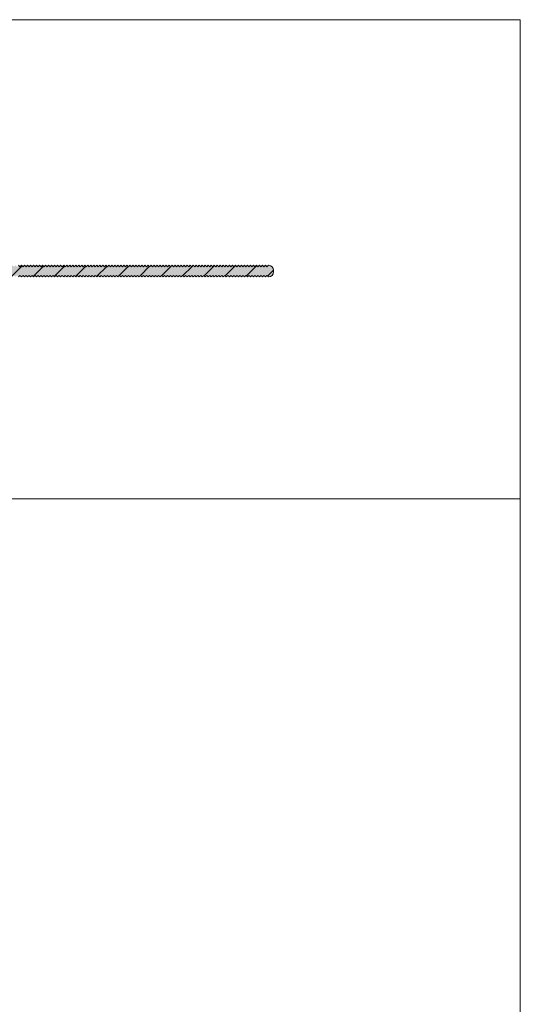
# Model space of a CAD drawing. Units: millimetres. Extents: x 394 to 658, y -230 to 162.
# Drawn here: x 558 to 658, y -34 to 162 of the extents above; entities that cross this region are included whole.
import ezdxf

# ---------------------------------------------------------------- set-up
doc = ezdxf.new("R2010")
doc.units = ezdxf.units.MM
doc.linetypes.add('K5LT_THIN_INCLUDED_TO_HATCHING', pattern=[0])

msp = doc.modelspace()

# ---------------------------------------------------------------- hatches: boundary and pattern name
at = {"true_color": 0x99ccff}
msp.add_hatch(color=151, dxfattribs=at).paths.add_polyline_path([(550.07, 113.25), (543.87, 113.25), (543.87, 112.54), (540.54, 110.36), (540.12, 109.92), (539.88, 109.08), (540.39, 108.37), (541.26, 108.33), (541.47, 108.45), (543.84, 109.25), (546.21, 108.49), (547.68, 106.47), (547.66, 103.97), (546.16, 101.97), (543.77, 101.25), (541.47, 102.05), (540.61, 102.22), (539.95, 101.65), (539.99, 100.78), (540.12, 100.58), (543.31, 98.21), (546.89, 97.27), (547.27, 97.65), (547.67, 97.25), (548.07, 97.65), (548.47, 97.25), (548.87, 97.65), (549.27, 97.25), (549.67, 97.65), (550.07, 97.25), (550.07, 110.95), (550.37, 111.25), (550.67, 110.95), (550.97, 111.25), (551.27, 110.95), (551.57, 111.25), (551.87, 110.95), (552.17, 111.25), (552.47, 110.95), (552.77, 111.25), (553.07, 110.95), (553.37, 111.25), (553.67, 110.95), (553.97, 111.25), (554.27, 110.95), (554.57, 111.25), (554.87, 110.95), (555.17, 111.25), (555.47, 110.95), (555.77, 111.25), (556.07, 110.95), (556.37, 111.25), (556.67, 110.95), (556.97, 111.25), (557.27, 110.95), (557.57, 111.25), (557.87, 110.95), (558.17, 111.25), (558.47, 110.95), (558.77, 111.25), (559.07, 110.95), (559.37, 111.25), (559.67, 110.95), (559.97, 111.25), (560.27, 110.95), (560.57, 111.25), (560.87, 110.95), (561.17, 111.25), (561.47, 110.95), (561.77, 111.25), (562.07, 110.95), (562.37, 111.25), (562.67, 110.95), (562.97, 111.25), (563.27, 110.95), (563.57, 111.25), (563.87, 110.95), (564.17, 111.25), (564.47, 110.95), (564.77, 111.25), (565.07, 110.95), (565.37, 111.25), (565.67, 110.95), (565.97, 111.25), (566.27, 110.95), (566.57, 111.25), (566.87, 110.95), (567.17, 111.25), (567.47, 110.95), (567.77, 111.25), (568.07, 110.95), (568.37, 111.25), (568.67, 110.95), (568.97, 111.25), (569.27, 110.95), (569.57, 111.25), (569.87, 110.95), (570.17, 111.25), (570.47, 110.95), (570.77, 111.25), (571.07, 110.95), (571.37, 111.25), (571.67, 110.95), (571.97, 111.25), (572.27, 110.95), (572.57, 111.25), (572.87, 110.95), (573.17, 111.25), (573.47, 110.95), (573.77, 111.25), (574.07, 110.95), (574.37, 111.25), (574.67, 110.95), (574.97, 111.25), (575.27, 110.95), (575.57, 111.25), (575.87, 110.95), (576.17, 111.25), (576.47, 110.95), (576.77, 111.25), (577.07, 110.95), (577.37, 111.25), (577.67, 110.95), (577.97, 111.25), (578.27, 110.95), (578.57, 111.25), (578.87, 110.95), (579.17, 111.25), (579.47, 110.95), (579.77, 111.25), (580.07, 110.95), (580.37, 111.25), (580.67, 110.95), (580.97, 111.25), (581.27, 110.95), (581.57, 111.25), (581.87, 110.95), (582.17, 111.25), (582.47, 110.95), (582.77, 111.25), (583.07, 110.95), (583.37, 111.25), (583.67, 110.95), (583.97, 111.25), (584.27, 110.95), (584.57, 111.25), (584.87, 110.95), (585.17, 111.25), (585.47, 110.95), (585.77, 111.25), (586.07, 110.95), (586.37, 111.25), (586.67, 110.95), (586.97, 111.25), (587.27, 110.95), (587.57, 111.25), (587.87, 110.95), (588.17, 111.25), (588.47, 110.95), (588.77, 111.25), (589.07, 110.95), (589.37, 111.25), (589.67, 110.95), (589.97, 111.25), (590.27, 110.95), (590.57, 111.25), (590.87, 110.95), (591.17, 111.25), (591.47, 110.95), (591.77, 111.25), (592.07, 110.95), (592.37, 111.25), (592.67, 110.95), (592.97, 111.25), (593.27, 110.95), (593.57, 111.25), (593.87, 110.95), (594.17, 111.25), (594.47, 110.95), (594.77, 111.25), (595.07, 110.95), (595.37, 111.25), (595.67, 110.95), (595.97, 111.25), (596.27, 110.95), (596.57, 111.25), (596.87, 110.95), (597.17, 111.25), (597.47, 110.95), (597.77, 111.25), (598.07, 110.95), (598.37, 111.25), (598.67, 110.95), (598.97, 111.25), (599.27, 110.95), (599.57, 111.25), (599.87, 110.95), (600.17, 111.25), (600.47, 110.95), (600.77, 111.25), (601.07, 110.95), (601.37, 111.25), (601.67, 110.95), (601.97, 111.25), (602.27, 110.95), (602.57, 111.25), (602.87, 110.95), (603.17, 111.25), (603.47, 110.95), (603.77, 111.25), (604.07, 110.95), (604.37, 111.25), (604.67, 110.95), (604.97, 111.25), (605.27, 110.95), (605.57, 111.25), (605.87, 110.95), (606.17, 111.25), (606.47, 110.95), (606.77, 111.25), (607.07, 110.95), (607.37, 111.25), (607.67, 110.95), (608.45, 111.33), (608.67, 111.95), (608.67, 112.25), (608.29, 113.04), (607.67, 113.25), (607.37, 112.95), (607.07, 113.25), (606.77, 112.95), (606.47, 113.25), (606.17, 112.95), (605.87, 113.25), (605.57, 112.95), (605.27, 113.25), (604.97, 112.95), (604.67, 113.25), (604.37, 112.95), (604.07, 113.25), (603.77, 112.95), (603.47, 113.25), (603.17, 112.95), (602.87, 113.25), (602.57, 112.95), (602.27, 113.25), (601.97, 112.95), (601.67, 113.25), (601.37, 112.95), (601.07, 113.25), (600.77, 112.95), (600.47, 113.25), (600.17, 112.95), (599.87, 113.25), (599.57, 112.95), (599.27, 113.25), (598.97, 112.95), (598.67, 113.25), (598.37, 112.95), (598.07, 113.25), (597.77, 112.95), (597.47, 113.25), (597.17, 112.95), (596.87, 113.25), (596.57, 112.95), (596.27, 113.25), (595.97, 112.95), (595.67, 113.25), (595.37, 112.95), (595.07, 113.25), (594.77, 112.95), (594.47, 113.25), (594.17, 112.95), (593.87, 113.25), (593.57, 112.95), (593.27, 113.25), (592.97, 112.95), (592.67, 113.25), (592.37, 112.95), (592.07, 113.25), (591.77, 112.95), (591.47, 113.25), (591.17, 112.95), (590.87, 113.25), (590.57, 112.95), (590.27, 113.25), (589.97, 112.95), (589.67, 113.25), (589.37, 112.95), (589.07, 113.25), (588.77, 112.95), (588.47, 113.25), (588.17, 112.95), (587.87, 113.25), (587.57, 112.95), (587.27, 113.25), (586.97, 112.95), (586.67, 113.25), (586.37, 112.95), (586.07, 113.25), (585.77, 112.95), (585.47, 113.25), (585.17, 112.95), (584.87, 113.25), (584.57, 112.95), (584.27, 113.25), (583.97, 112.95), (583.67, 113.25), (583.37, 112.95), (583.07, 113.25), (582.77, 112.95), (582.47, 113.25), (582.17, 112.95), (581.87, 113.25), (581.57, 112.95), (581.27, 113.25), (580.97, 112.95), (580.67, 113.25), (580.37, 112.95), (580.07, 113.25), (579.77, 112.95), (579.47, 113.25), (579.17, 112.95), (578.87, 113.25), (578.57, 112.95), (578.27, 113.25), (577.97, 112.95), (577.67, 113.25), (577.37, 112.95), (577.07, 113.25), (576.77, 112.95), (576.47, 113.25), (576.17, 112.95), (575.87, 113.25), (575.57, 112.95), (575.27, 113.25), (574.97, 112.95), (574.67, 113.25), (574.37, 112.95), (574.07, 113.25), (573.77, 112.95), (573.47, 113.25), (573.17, 112.95), (572.87, 113.25), (572.57, 112.95), (572.27, 113.25), (571.97, 112.95), (571.67, 113.25), (571.37, 112.95), (571.07, 113.25), (570.77, 112.95), (570.47, 113.25), (570.17, 112.95), (569.87, 113.25), (569.57, 112.95), (569.27, 113.25), (568.97, 112.95), (568.67, 113.25), (568.37, 112.95), (568.07, 113.25), (567.77, 112.95), (567.47, 113.25), (567.17, 112.95), (566.87, 113.25), (566.57, 112.95), (566.27, 113.25), (565.97, 112.95), (565.67, 113.25), (565.37, 112.95), (565.07, 113.25), (564.77, 112.95), (564.47, 113.25), (564.17, 112.95), (563.87, 113.25), (563.57, 112.95), (563.27, 113.25), (562.97, 112.95), (562.67, 113.25), (562.37, 112.95), (562.07, 113.25), (561.77, 112.95), (561.47, 113.25), (561.17, 112.95), (560.87, 113.25), (560.57, 112.95), (560.27, 113.25), (559.97, 112.95), (559.67, 113.25), (559.37, 112.95), (559.07, 113.25), (558.77, 112.95), (558.47, 113.25), (558.17, 112.95), (557.87, 113.25), (557.57, 112.95), (557.27, 113.25), (556.97, 112.95), (556.67, 113.25), (556.37, 112.95), (556.07, 113.25), (555.77, 112.95), (555.47, 113.25), (555.17, 112.95), (554.87, 113.25), (554.57, 112.95), (554.27, 113.25), (553.97, 112.95), (553.67, 113.25), (553.37, 112.95), (553.07, 113.25), (552.77, 112.95), (552.47, 113.25), (552.17, 112.95), (551.87, 113.25), (551.57, 112.95), (551.27, 113.25), (550.97, 112.95), (550.67, 113.25), (550.37, 112.95)])
h = msp.add_hatch()
h.set_pattern_fill('Металл', angle=45, style=0, pattern_type=0)
h.set_pattern_definition([(45, (0, 0), (-2.12132, 2.12132), [])])
h.paths.add_polyline_path([(541.47, 108.45), (543.84, 109.25), (546.21, 108.49), (547.68, 106.47), (547.66, 103.97), (546.16, 101.97), (543.77, 101.25), (541.47, 102.05), (540.61, 102.22), (539.95, 101.65), (539.99, 100.78), (540.12, 100.58), (543.31, 98.21), (546.89, 97.27), (547.27, 97.65), (547.67, 97.25), (548.07, 97.65), (548.47, 97.25), (548.87, 97.65), (549.27, 97.25), (549.67, 97.65), (550.07, 97.25), (550.07, 110.95), (550.37, 111.25), (550.67, 110.95), (550.97, 111.25), (551.27, 110.95), (551.57, 111.25), (551.87, 110.95), (552.17, 111.25), (552.47, 110.95), (552.77, 111.25), (553.07, 110.95), (553.37, 111.25), (553.67, 110.95), (553.97, 111.25), (554.27, 110.95), (554.57, 111.25), (554.87, 110.95), (555.17, 111.25), (555.47, 110.95), (555.77, 111.25), (556.07, 110.95), (556.37, 111.25), (556.67, 110.95), (556.97, 111.25), (557.27, 110.95), (557.57, 111.25), (557.87, 110.95), (558.17, 111.25), (558.47, 110.95), (558.77, 111.25), (559.07, 110.95), (559.37, 111.25), (559.67, 110.95), (559.97, 111.25), (560.27, 110.95), (560.57, 111.25), (560.87, 110.95), (561.17, 111.25), (561.47, 110.95), (561.77, 111.25), (562.07, 110.95), (562.37, 111.25), (562.67, 110.95), (562.97, 111.25), (563.27, 110.95), (563.57, 111.25), (563.87, 110.95), (564.17, 111.25), (564.47, 110.95), (564.77, 111.25), (565.07, 110.95), (565.37, 111.25), (565.67, 110.95), (565.97, 111.25), (566.27, 110.95), (566.57, 111.25), (566.87, 110.95), (567.17, 111.25), (567.47, 110.95), (567.77, 111.25), (568.07, 110.95), (568.37, 111.25), (568.67, 110.95), (568.97, 111.25), (569.27, 110.95), (569.57, 111.25), (569.87, 110.95), (570.17, 111.25), (570.47, 110.95), (570.77, 111.25), (571.07, 110.95), (571.37, 111.25), (571.67, 110.95), (571.97, 111.25), (572.27, 110.95), (572.57, 111.25), (572.87, 110.95), (573.17, 111.25), (573.47, 110.95), (573.77, 111.25), (574.07, 110.95), (574.37, 111.25), (574.67, 110.95), (574.97, 111.25), (575.27, 110.95), (575.57, 111.25), (575.87, 110.95), (576.17, 111.25), (576.47, 110.95), (576.77, 111.25), (577.07, 110.95), (577.37, 111.25), (577.67, 110.95), (577.97, 111.25), (578.27, 110.95), (578.57, 111.25), (578.87, 110.95), (579.17, 111.25), (579.47, 110.95), (579.77, 111.25), (580.07, 110.95), (580.37, 111.25), (580.67, 110.95), (580.97, 111.25), (581.27, 110.95), (581.57, 111.25), (581.87, 110.95), (582.17, 111.25), (582.47, 110.95), (582.77, 111.25), (583.07, 110.95), (583.37, 111.25), (583.67, 110.95), (583.97, 111.25), (584.27, 110.95), (584.57, 111.25), (584.87, 110.95), (585.17, 111.25), (585.47, 110.95), (585.77, 111.25), (586.07, 110.95), (586.37, 111.25), (586.67, 110.95), (586.97, 111.25), (587.27, 110.95), (587.57, 111.25), (587.87, 110.95), (588.17, 111.25), (588.47, 110.95), (588.77, 111.25), (589.07, 110.95), (589.37, 111.25), (589.67, 110.95), (589.97, 111.25), (590.27, 110.95), (590.57, 111.25), (590.87, 110.95), (591.17, 111.25), (591.47, 110.95), (591.77, 111.25), (592.07, 110.95), (592.37, 111.25), (592.67, 110.95), (592.97, 111.25), (593.27, 110.95), (593.57, 111.25), (593.87, 110.95), (594.17, 111.25), (594.47, 110.95), (594.77, 111.25), (595.07, 110.95), (595.37, 111.25), (595.67, 110.95), (595.97, 111.25), (596.27, 110.95), (596.57, 111.25), (596.87, 110.95), (597.17, 111.25), (597.47, 110.95), (597.77, 111.25), (598.07, 110.95), (598.37, 111.25), (598.67, 110.95), (598.97, 111.25), (599.27, 110.95), (599.57, 111.25), (599.87, 110.95), (600.17, 111.25), (600.47, 110.95), (600.77, 111.25), (601.07, 110.95), (601.37, 111.25), (601.67, 110.95), (601.97, 111.25), (602.27, 110.95), (602.57, 111.25), (602.87, 110.95), (603.17, 111.25), (603.47, 110.95), (603.77, 111.25), (604.07, 110.95), (604.37, 111.25), (604.67, 110.95), (604.97, 111.25), (605.27, 110.95), (605.57, 111.25), (605.87, 110.95), (606.17, 111.25), (606.47, 110.95), (606.77, 111.25), (607.07, 110.95), (607.37, 111.25), (607.67, 110.95), (608.45, 111.33), (608.67, 111.95), (608.67, 112.25), (608.29, 113.04), (607.67, 113.25), (607.37, 112.95), (607.07, 113.25), (606.77, 112.95), (606.47, 113.25), (606.17, 112.95), (605.87, 113.25), (605.57, 112.95), (605.27, 113.25), (604.97, 112.95), (604.67, 113.25), (604.37, 112.95), (604.07, 113.25), (603.77, 112.95), (603.47, 113.25), (603.17, 112.95), (602.87, 113.25), (602.57, 112.95), (602.27, 113.25), (601.97, 112.95), (601.67, 113.25), (601.37, 112.95), (601.07, 113.25), (600.77, 112.95), (600.47, 113.25), (600.17, 112.95), (599.87, 113.25), (599.57, 112.95), (599.27, 113.25), (598.97, 112.95), (598.67, 113.25), (598.37, 112.95), (598.07, 113.25), (597.77, 112.95), (597.47, 113.25), (597.17, 112.95), (596.87, 113.25), (596.57, 112.95), (596.27, 113.25), (595.97, 112.95), (595.67, 113.25), (595.37, 112.95), (595.07, 113.25), (594.77, 112.95), (594.47, 113.25), (594.17, 112.95), (593.87, 113.25), (593.57, 112.95), (593.27, 113.25), (592.97, 112.95), (592.67, 113.25), (592.37, 112.95), (592.07, 113.25), (591.77, 112.95), (591.47, 113.25), (591.17, 112.95), (590.87, 113.25), (590.57, 112.95), (590.27, 113.25), (589.97, 112.95), (589.67, 113.25), (589.37, 112.95), (589.07, 113.25), (588.77, 112.95), (588.47, 113.25), (588.17, 112.95), (587.87, 113.25), (587.57, 112.95), (587.27, 113.25), (586.97, 112.95), (586.67, 113.25), (586.37, 112.95), (586.07, 113.25), (585.77, 112.95), (585.47, 113.25), (585.17, 112.95), (584.87, 113.25), (584.57, 112.95), (584.27, 113.25), (583.97, 112.95), (583.67, 113.25), (583.37, 112.95), (583.07, 113.25), (582.77, 112.95), (582.47, 113.25), (582.17, 112.95), (581.87, 113.25), (581.57, 112.95), (581.27, 113.25), (580.97, 112.95), (580.67, 113.25), (580.37, 112.95), (580.07, 113.25), (579.77, 112.95), (579.47, 113.25), (579.17, 112.95), (578.87, 113.25), (578.57, 112.95), (578.27, 113.25), (577.97, 112.95), (577.67, 113.25), (577.37, 112.95), (577.07, 113.25), (576.77, 112.95), (576.47, 113.25), (576.17, 112.95), (575.87, 113.25), (575.57, 112.95), (575.27, 113.25), (574.97, 112.95), (574.67, 113.25), (574.37, 112.95), (574.07, 113.25), (573.77, 112.95), (573.47, 113.25), (573.17, 112.95), (572.87, 113.25), (572.57, 112.95), (572.27, 113.25), (571.97, 112.95), (571.67, 113.25), (571.37, 112.95), (571.07, 113.25), (570.77, 112.95), (570.47, 113.25), (570.17, 112.95), (569.87, 113.25), (569.57, 112.95), (569.27, 113.25), (568.97, 112.95), (568.67, 113.25), (568.37, 112.95), (568.07, 113.25), (567.77, 112.95), (567.47, 113.25), (567.17, 112.95), (566.87, 113.25), (566.57, 112.95), (566.27, 113.25), (565.97, 112.95), (565.67, 113.25), (565.37, 112.95), (565.07, 113.25), (564.77, 112.95), (564.47, 113.25), (564.17, 112.95), (563.87, 113.25), (563.57, 112.95), (563.27, 113.25), (562.97, 112.95), (562.67, 113.25), (562.37, 112.95), (562.07, 113.25), (561.77, 112.95), (561.47, 113.25), (561.17, 112.95), (560.87, 113.25), (560.57, 112.95), (560.27, 113.25), (559.97, 112.95), (559.67, 113.25), (559.37, 112.95), (559.07, 113.25), (558.77, 112.95), (558.47, 113.25), (558.17, 112.95), (557.87, 113.25), (557.57, 112.95), (557.27, 113.25), (556.97, 112.95), (556.67, 113.25), (556.37, 112.95), (556.07, 113.25), (555.77, 112.95), (555.47, 113.25), (555.17, 112.95), (554.87, 113.25), (554.57, 112.95), (554.27, 113.25), (553.97, 112.95), (553.67, 113.25), (553.37, 112.95), (553.07, 113.25), (552.77, 112.95), (552.47, 113.25), (552.17, 112.95), (551.87, 113.25), (551.57, 112.95), (551.27, 113.25), (550.97, 112.95), (550.67, 113.25), (550.37, 112.95), (550.07, 113.25), (543.87, 113.25), (543.87, 112.54), (540.54, 110.36), (540.12, 109.92), (539.88, 109.08), (540.39, 108.37), (541.26, 108.33)])

# ---------------------------------------------------------------- linework, layer by layer
at = {"color": 7, "linetype": 'K5LT_THIN_INCLUDED_TO_HATCHING', "lineweight": 18}
for p, q in [((394.41, 162.14), (657.83, 162.14)), ((657.83, 162.14), (657.83, -229.86)), ((557.87, 113.25), (558.17, 112.95)), ((558.17, 112.95), (558.47, 113.25)), ((558.47, 113.25), (558.77, 112.95)), ((558.77, 112.95), (559.07, 113.25)), ((559.07, 113.25), (559.37, 112.95)), ((559.37, 112.95), (559.67, 113.25)), ((559.67, 113.25), (559.97, 112.95)), ((559.97, 112.95), (560.27, 113.25)), ((560.27, 113.25), (560.57, 112.95)), ((560.57, 112.95), (560.87, 113.25)), ((560.87, 113.25), (561.17, 112.95)), ((561.17, 112.95), (561.47, 113.25)), ((561.47, 113.25), (561.77, 112.95)), ((561.77, 112.95), (562.07, 113.25)), ((562.07, 113.25), (562.37, 112.95)), ((562.37, 112.95), (562.67, 113.25)), ((562.67, 113.25), (562.97, 112.95)), ((562.97, 112.95), (563.27, 113.25)), ((563.27, 113.25), (563.57, 112.95)), ((563.57, 112.95), (563.87, 113.25)), ((563.87, 113.25), (564.17, 112.95)), ((564.17, 112.95), (564.47, 113.25)), ((564.47, 113.25), (564.77, 112.95)), ((564.77, 112.95), (565.07, 113.25)), ((565.07, 113.25), (565.37, 112.95)), ((565.37, 112.95), (565.67, 113.25)), ((565.67, 113.25), (565.97, 112.95)), ((565.97, 112.95), (566.27, 113.25)), ((566.27, 113.25), (566.57, 112.95)), ((566.57, 112.95), (566.87, 113.25)), ((566.87, 113.25), (567.17, 112.95)), ((567.17, 112.95), (567.47, 113.25)), ((567.47, 113.25), (567.77, 112.95)), ((567.77, 112.95), (568.07, 113.25)), ((568.07, 113.25), (568.37, 112.95)), ((568.37, 112.95), (568.67, 113.25)), ((568.67, 113.25), (568.97, 112.95)), ((568.97, 112.95), (569.27, 113.25)), ((569.27, 113.25), (569.57, 112.95)), ((569.57, 112.95), (569.87, 113.25)), ((569.87, 113.25), (570.17, 112.95)), ((570.17, 112.95), (570.47, 113.25)), ((570.47, 113.25), (570.77, 112.95)), ((570.77, 112.95), (571.07, 113.25)), ((571.07, 113.25), (571.37, 112.95)), ((571.37, 112.95), (571.67, 113.25)), ((571.67, 113.25), (571.97, 112.95)), ((571.97, 112.95), (572.27, 113.25)), ((572.27, 113.25), (572.57, 112.95)), ((572.57, 112.95), (572.87, 113.25)), ((572.87, 113.25), (573.17, 112.95)), ((573.17, 112.95), (573.47, 113.25)), ((573.47, 113.25), (573.77, 112.95)), ((573.77, 112.95), (574.07, 113.25)), ((574.07, 113.25), (574.37, 112.95)), ((574.37, 112.95), (574.67, 113.25)), ((574.67, 113.25), (574.97, 112.95)), ((574.97, 112.95), (575.27, 113.25)), ((575.27, 113.25), (575.57, 112.95)), ((575.57, 112.95), (575.87, 113.25)), ((575.87, 113.25), (576.17, 112.95)), ((576.17, 112.95), (576.47, 113.25)), ((576.47, 113.25), (576.77, 112.95)), ((576.77, 112.95), (577.07, 113.25)), ((577.07, 113.25), (577.37, 112.95)), ((577.37, 112.95), (577.67, 113.25)), ((577.67, 113.25), (577.97, 112.95)), ((577.97, 112.95), (578.27, 113.25)), ((578.27, 113.25), (578.57, 112.95)), ((578.57, 112.95), (578.87, 113.25)), ((578.87, 113.25), (579.17, 112.95)), ((579.17, 112.95), (579.47, 113.25)), ((579.47, 113.25), (579.77, 112.95)), ((579.77, 112.95), (580.07, 113.25)), ((580.07, 113.25), (580.37, 112.95)), ((580.37, 112.95), (580.67, 113.25)), ((580.67, 113.25), (580.97, 112.95)), ((580.97, 112.95), (581.27, 113.25)), ((581.27, 113.25), (581.57, 112.95)), ((581.57, 112.95), (581.87, 113.25)), ((581.87, 113.25), (582.17, 112.95)), ((582.17, 112.95), (582.47, 113.25)), ((582.47, 113.25), (582.77, 112.95)), ((582.77, 112.95), (583.07, 113.25)), ((583.07, 113.25), (583.37, 112.95)), ((583.37, 112.95), (583.67, 113.25)), ((583.67, 113.25), (583.97, 112.95)), ((583.97, 112.95), (584.27, 113.25)), ((584.27, 113.25), (584.57, 112.95)), ((584.57, 112.95), (584.87, 113.25)), ((584.87, 113.25), (585.17, 112.95)), ((585.17, 112.95), (585.47, 113.25)), ((585.47, 113.25), (585.77, 112.95)), ((585.77, 112.95), (586.07, 113.25)), ((586.07, 113.25), (586.37, 112.95)), ((586.37, 112.95), (586.67, 113.25)), ((586.67, 113.25), (586.97, 112.95)), ((586.97, 112.95), (587.27, 113.25)), ((587.27, 113.25), (587.57, 112.95)), ((587.57, 112.95), (587.87, 113.25)), ((587.87, 113.25), (588.17, 112.95)), ((588.17, 112.95), (588.47, 113.25)), ((588.47, 113.25), (588.77, 112.95)), ((588.77, 112.95), (589.07, 113.25)), ((589.07, 113.25), (589.37, 112.95)), ((589.37, 112.95), (589.67, 113.25)), ((589.67, 113.25), (589.97, 112.95)), ((589.97, 112.95), (590.27, 113.25)), ((590.27, 113.25), (590.57, 112.95)), ((590.57, 112.95), (590.87, 113.25)), ((590.87, 113.25), (591.17, 112.95)), ((591.17, 112.95), (591.47, 113.25)), ((591.47, 113.25), (591.77, 112.95)), ((591.77, 112.95), (592.07, 113.25)), ((592.07, 113.25), (592.37, 112.95)), ((592.37, 112.95), (592.67, 113.25)), ((592.67, 113.25), (592.97, 112.95)), ((592.97, 112.95), (593.27, 113.25)), ((593.27, 113.25), (593.57, 112.95)), ((593.57, 112.95), (593.87, 113.25)), ((593.87, 113.25), (594.17, 112.95)), ((594.17, 112.95), (594.47, 113.25)), ((594.47, 113.25), (594.77, 112.95)), ((594.77, 112.95), (595.07, 113.25)), ((595.07, 113.25), (595.37, 112.95)), ((595.37, 112.95), (595.67, 113.25)), ((595.67, 113.25), (595.97, 112.95)), ((595.97, 112.95), (596.27, 113.25)), ((596.27, 113.25), (596.57, 112.95)), ((596.57, 112.95), (596.87, 113.25)), ((596.87, 113.25), (597.17, 112.95)), ((597.17, 112.95), (597.47, 113.25)), ((597.47, 113.25), (597.77, 112.95)), ((597.77, 112.95), (598.07, 113.25)), ((598.07, 113.25), (598.37, 112.95)), ((598.37, 112.95), (598.67, 113.25)), ((598.67, 113.25), (598.97, 112.95)), ((598.97, 112.95), (599.27, 113.25)), ((599.27, 113.25), (599.57, 112.95)), ((599.57, 112.95), (599.87, 113.25)), ((599.87, 113.25), (600.17, 112.95)), ((600.17, 112.95), (600.47, 113.25)), ((600.47, 113.25), (600.77, 112.95)), ((600.77, 112.95), (601.07, 113.25)), ((601.07, 113.25), (601.37, 112.95)), ((601.37, 112.95), (601.67, 113.25)), ((601.67, 113.25), (601.97, 112.95)), ((601.97, 112.95), (602.27, 113.25)), ((602.27, 113.25), (602.57, 112.95)), ((602.57, 112.95), (602.87, 113.25)), ((602.87, 113.25), (603.17, 112.95)), ((603.17, 112.95), (603.47, 113.25)), ((603.47, 113.25), (603.77, 112.95)), ((603.77, 112.95), (604.07, 113.25)), ((604.07, 113.25), (604.37, 112.95)), ((604.37, 112.95), (604.67, 113.25)), ((604.67, 113.25), (604.97, 112.95)), ((604.97, 112.95), (605.27, 113.25)), ((605.27, 113.25), (605.57, 112.95)), ((605.57, 112.95), (605.87, 113.25)), ((605.87, 113.25), (606.17, 112.95)), ((606.17, 112.95), (606.47, 113.25)), ((606.47, 113.25), (606.77, 112.95)), ((606.77, 112.95), (607.07, 113.25)), ((607.07, 113.25), (607.37, 112.95)), ((607.37, 112.95), (607.67, 113.25)), ((608.67, 112.25), (608.67, 111.95)), ((557.87, 110.95), (558.17, 111.25)), ((558.17, 111.25), (558.47, 110.95)), ((558.47, 110.95), (558.77, 111.25)), ((558.77, 111.25), (559.07, 110.95)), ((559.07, 110.95), (559.37, 111.25)), ((559.37, 111.25), (559.67, 110.95)), ((559.67, 110.95), (559.97, 111.25)), ((559.97, 111.25), (560.27, 110.95)), ((560.27, 110.95), (560.57, 111.25)), ((560.57, 111.25), (560.87, 110.95)), ((560.87, 110.95), (561.17, 111.25)), ((561.17, 111.25), (561.47, 110.95)), ((561.47, 110.95), (561.77, 111.25)), ((561.77, 111.25), (562.07, 110.95)), ((562.07, 110.95), (562.37, 111.25)), ((562.37, 111.25), (562.67, 110.95)), ((562.67, 110.95), (562.97, 111.25)), ((562.97, 111.25), (563.27, 110.95)), ((563.27, 110.95), (563.57, 111.25)), ((563.57, 111.25), (563.87, 110.95)), ((563.87, 110.95), (564.17, 111.25)), ((564.17, 111.25), (564.47, 110.95)), ((564.47, 110.95), (564.77, 111.25)), ((564.77, 111.25), (565.07, 110.95)), ((565.07, 110.95), (565.37, 111.25)), ((565.37, 111.25), (565.67, 110.95)), ((565.67, 110.95), (565.97, 111.25)), ((565.97, 111.25), (566.27, 110.95)), ((566.27, 110.95), (566.57, 111.25)), ((566.57, 111.25), (566.87, 110.95)), ((566.87, 110.95), (567.17, 111.25)), ((567.17, 111.25), (567.47, 110.95)), ((567.47, 110.95), (567.77, 111.25)), ((567.77, 111.25), (568.07, 110.95)), ((568.07, 110.95), (568.37, 111.25)), ((568.37, 111.25), (568.67, 110.95)), ((568.67, 110.95), (568.97, 111.25)), ((568.97, 111.25), (569.27, 110.95)), ((569.27, 110.95), (569.57, 111.25)), ((569.57, 111.25), (569.87, 110.95)), ((569.87, 110.95), (570.17, 111.25)), ((570.17, 111.25), (570.47, 110.95)), ((570.47, 110.95), (570.77, 111.25)), ((570.77, 111.25), (571.07, 110.95)), ((571.07, 110.95), (571.37, 111.25)), ((571.37, 111.25), (571.67, 110.95)), ((571.67, 110.95), (571.97, 111.25)), ((571.97, 111.25), (572.27, 110.95)), ((572.27, 110.95), (572.57, 111.25)), ((572.57, 111.25), (572.87, 110.95)), ((572.87, 110.95), (573.17, 111.25)), ((573.17, 111.25), (573.47, 110.95)), ((573.47, 110.95), (573.77, 111.25)), ((573.77, 111.25), (574.07, 110.95)), ((574.07, 110.95), (574.37, 111.25)), ((574.37, 111.25), (574.67, 110.95)), ((574.67, 110.95), (574.97, 111.25)), ((574.97, 111.25), (575.27, 110.95)), ((575.27, 110.95), (575.57, 111.25)), ((575.57, 111.25), (575.87, 110.95)), ((575.87, 110.95), (576.17, 111.25)), ((576.17, 111.25), (576.47, 110.95)), ((576.47, 110.95), (576.77, 111.25)), ((576.77, 111.25), (577.07, 110.95)), ((577.07, 110.95), (577.37, 111.25)), ((577.37, 111.25), (577.67, 110.95)), ((577.67, 110.95), (577.97, 111.25)), ((577.97, 111.25), (578.27, 110.95)), ((578.27, 110.95), (578.57, 111.25)), ((578.57, 111.25), (578.87, 110.95)), ((578.87, 110.95), (579.17, 111.25)), ((579.17, 111.25), (579.47, 110.95)), ((579.47, 110.95), (579.77, 111.25)), ((579.77, 111.25), (580.07, 110.95)), ((580.07, 110.95), (580.37, 111.25)), ((580.37, 111.25), (580.67, 110.95)), ((580.67, 110.95), (580.97, 111.25)), ((580.97, 111.25), (581.27, 110.95)), ((581.27, 110.95), (581.57, 111.25)), ((581.57, 111.25), (581.87, 110.95)), ((581.87, 110.95), (582.17, 111.25)), ((582.17, 111.25), (582.47, 110.95)), ((582.47, 110.95), (582.77, 111.25)), ((582.77, 111.25), (583.07, 110.95)), ((583.07, 110.95), (583.37, 111.25)), ((583.37, 111.25), (583.67, 110.95)), ((583.67, 110.95), (583.97, 111.25)), ((583.97, 111.25), (584.27, 110.95)), ((584.27, 110.95), (584.57, 111.25)), ((584.57, 111.25), (584.87, 110.95)), ((584.87, 110.95), (585.17, 111.25)), ((585.17, 111.25), (585.47, 110.95)), ((585.47, 110.95), (585.77, 111.25)), ((585.77, 111.25), (586.07, 110.95)), ((586.07, 110.95), (586.37, 111.25)), ((586.37, 111.25), (586.67, 110.95)), ((586.67, 110.95), (586.97, 111.25)), ((586.97, 111.25), (587.27, 110.95)), ((587.27, 110.95), (587.57, 111.25)), ((587.57, 111.25), (587.87, 110.95)), ((587.87, 110.95), (588.17, 111.25)), ((588.17, 111.25), (588.47, 110.95)), ((588.47, 110.95), (588.77, 111.25)), ((588.77, 111.25), (589.07, 110.95)), ((589.07, 110.95), (589.37, 111.25)), ((589.37, 111.25), (589.67, 110.95)), ((589.67, 110.95), (589.97, 111.25)), ((589.97, 111.25), (590.27, 110.95)), ((590.27, 110.95), (590.57, 111.25)), ((590.57, 111.25), (590.87, 110.95)), ((590.87, 110.95), (591.17, 111.25)), ((591.17, 111.25), (591.47, 110.95)), ((591.47, 110.95), (591.77, 111.25)), ((591.77, 111.25), (592.07, 110.95)), ((592.07, 110.95), (592.37, 111.25)), ((592.37, 111.25), (592.67, 110.95)), ((592.67, 110.95), (592.97, 111.25)), ((592.97, 111.25), (593.27, 110.95)), ((593.27, 110.95), (593.57, 111.25)), ((593.57, 111.25), (593.87, 110.95)), ((593.87, 110.95), (594.17, 111.25)), ((594.17, 111.25), (594.47, 110.95)), ((594.47, 110.95), (594.77, 111.25)), ((594.77, 111.25), (595.07, 110.95)), ((595.07, 110.95), (595.37, 111.25)), ((595.37, 111.25), (595.67, 110.95)), ((595.67, 110.95), (595.97, 111.25)), ((595.97, 111.25), (596.27, 110.95)), ((596.27, 110.95), (596.57, 111.25)), ((596.57, 111.25), (596.87, 110.95)), ((596.87, 110.95), (597.17, 111.25)), ((597.17, 111.25), (597.47, 110.95)), ((597.47, 110.95), (597.77, 111.25)), ((597.77, 111.25), (598.07, 110.95)), ((598.07, 110.95), (598.37, 111.25)), ((598.37, 111.25), (598.67, 110.95)), ((598.67, 110.95), (598.97, 111.25)), ((598.97, 111.25), (599.27, 110.95)), ((599.27, 110.95), (599.57, 111.25)), ((599.57, 111.25), (599.87, 110.95)), ((599.87, 110.95), (600.17, 111.25)), ((600.17, 111.25), (600.47, 110.95)), ((600.47, 110.95), (600.77, 111.25)), ((600.77, 111.25), (601.07, 110.95)), ((601.07, 110.95), (601.37, 111.25)), ((601.37, 111.25), (601.67, 110.95)), ((601.67, 110.95), (601.97, 111.25)), ((601.97, 111.25), (602.27, 110.95)), ((602.27, 110.95), (602.57, 111.25)), ((602.57, 111.25), (602.87, 110.95)), ((602.87, 110.95), (603.17, 111.25)), ((603.17, 111.25), (603.47, 110.95)), ((603.47, 110.95), (603.77, 111.25)), ((603.77, 111.25), (604.07, 110.95)), ((604.07, 110.95), (604.37, 111.25)), ((604.37, 111.25), (604.67, 110.95)), ((604.67, 110.95), (604.97, 111.25)), ((604.97, 111.25), (605.27, 110.95)), ((605.27, 110.95), (605.57, 111.25)), ((605.57, 111.25), (605.87, 110.95)), ((605.87, 110.95), (606.17, 111.25)), ((606.17, 111.25), (606.47, 110.95)), ((606.47, 110.95), (606.77, 111.25)), ((606.77, 111.25), (607.07, 110.95)), ((607.07, 110.95), (607.37, 111.25)), ((607.37, 111.25), (607.67, 110.95)), ((394.41, 66.79), (657.83, 66.79))]:
    msp.add_line(p, q, dxfattribs=at)
for centre, start, end in [((607.67, 112.25), 0, 90), ((607.67, 111.95), 270, 0)]:
    msp.add_arc(centre, 1, start, end, dxfattribs=at)

doc.saveas('drawing.dxf')
